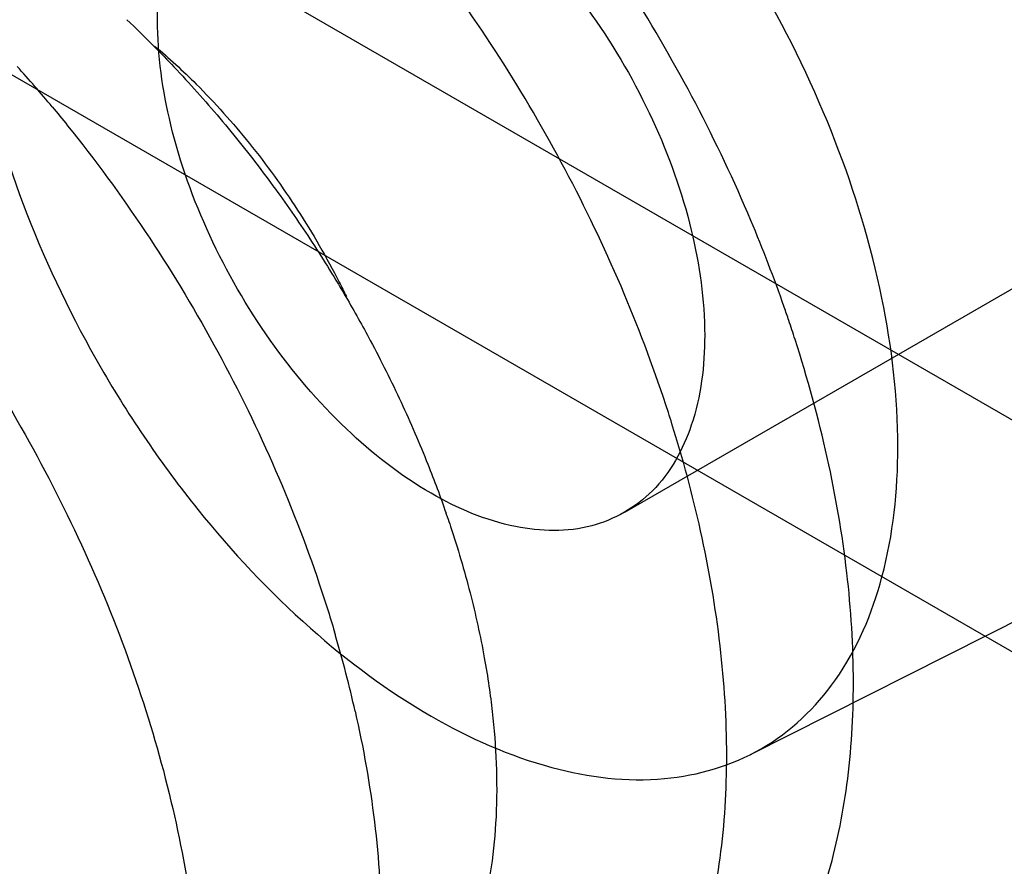
# Model space of a CAD drawing. Units: inches. Extents: x 5 to 303, y 5 to 196.
# Drawn here: x 280 to 280, y 146 to 146 of the extents above; entities that cross this region are included whole.
import ezdxf

# ---------------------------------------------------------------- set-up
doc = ezdxf.new("R2010")
doc.units = ezdxf.units.IN
doc.header["$LTSCALE"] = 17.0971428571
doc.header["$MEASUREMENT"] = 0
doc.layers.get('0').update_dxf_attribs({"linetype": 'CONTINUOUS'})
doc.layers.add('03_ALL_AXES', color=7, linetype='CONTINUOUS')

msp = doc.modelspace()

# ---------------------------------------------------------------- linework, layer by layer
at = {"color": 7, "linetype": 'Continuous'}
for p, q in [((280.1046943175, 146.1562578172), (279.639370454, 146.4249065974)), ((279.6453436662, 146.3870362947), (280.0987211053, 146.1252846299)), ((279.9007161719, 146.3786676978), (279.769476427, 146.3028968481)), ((279.7881313858, 146.2669564443), (279.9234476873, 146.3353539495))]:
    msp.add_line(p, q, dxfattribs=at)
for centre, radius, start, end in [((279.5811563113, 146.2544363813), 0.1670071389, 44.7550942191, 46.715210806), ((279.589915043, 146.2500039293), 0.1619343096, 18.8591831446, 19.0246457131)]:
    msp.add_arc(centre, radius, start, end, dxfattribs=at)
for points, start_tangent, end_tangent in [([(279.6583839732, 146.6211229016), (279.6508060886, 146.6242262351), (279.6429272479, 146.6273235562), (279.6390247294, 146.6288165484), (279.6352266844, 146.630243941), (279.631593017, 146.6315843685), (279.6281836315, 146.6328164654), (279.6250584319, 146.6339188662), (279.6236211219, 146.6344147538), (279.6222773225, 146.6348702054), (279.6210345216, 146.6352825502), (279.6199002074, 146.6356491175), (279.6188818678, 146.6359672366), (279.6179869908, 146.636234237), (279.6172230645, 146.6364474478), (279.6165975769, 146.6366041983), (279.616118016, 146.636701818), (279.6159352981, 146.6367276192), (279.6157918698, 146.6367376361), (279.6156886673, 146.636731535), (279.6156524431, 146.6367223358), (279.6156266264, 146.6367089819), (279.6156113341, 146.6366914316), (279.6156066833, 146.6366696431), (279.6156297738, 146.6366131847), (279.615696834, 146.636539273), (279.6158088, 146.6364475739), (279.6159666076, 146.6363377538), (279.6161711929, 146.6362094788), (279.6164066686, 146.6360718883), (279.616682793, 146.6359183034), (279.6169980348, 146.6357493394), (279.6173508626, 146.6355656116), (279.617739745, 146.6353677353), (279.6181631507, 146.6351563259), (279.6191074061, 146.6346953689), (279.6201713778, 146.6341876633), (279.6213428145, 146.6336381315), (279.6226094652, 146.6330516961), (279.6239590788, 146.6324332799), (279.6268581902, 146.6311201947), (279.6299421396, 146.6297382567), (279.6331129181, 146.6283268463), (279.6362725169, 146.6269253444), (279.6433123627, 146.623804036), (279.6498432063, 146.6208915594), (279.6617472728, 146.615442607), (279.6727234892, 146.6100774975), (279.6835106281, 146.6042952409), (279.6916640351, 146.5995514773), (279.7000632134, 146.5943990576), (279.7174017923, 146.583204834), (279.7351321809, 146.5713857385), (279.7528601957, 146.5596149395), (279.7665403112, 146.5507560789), (279.7800783792, 146.5420202523), (279.7935757491, 146.5330876768), (279.8071337703, 146.5236385696), (279.8228822032, 146.511836052), (279.8385481398, 146.4992623938), (279.8538341511, 146.4862560261), (279.8684428083, 146.4731553796), (279.8734416406, 146.4685124254), (279.878502464, 146.4637080164), (279.883810057, 146.4585499436), (279.8866141355, 146.4557782178), (279.8895491984, 146.4528459976), (279.8926147211, 146.4497689258), (279.8957538228, 146.4466827912), (279.8988866296, 146.4437622984), (279.9019332676, 146.4411821521), (279.9048138629, 146.4391170568), (279.9061669341, 146.4383322485), (279.9074485418, 146.4377417171), (279.908648702, 146.4373673009), (279.9097574304, 146.4372308378), (279.9107647427, 146.4373541659), (279.9116606547, 146.4377591233), (279.9123349336, 146.4383416589), (279.9129211934, 146.4391215826), (279.9134209609, 146.4400724131), (279.9138357629, 146.4411676691), (279.914416578, 146.4436855325), (279.9146758533, 146.4464633224), (279.9146214643, 146.4493650035), (279.9142526246, 146.45232032), (279.9125854598, 146.4584087548), (279.9097020929, 146.4647624175), (279.9056302575, 146.4714150984), (279.9029104448, 146.4752159528), (279.9000218909, 146.4790265339), (279.8971503494, 146.4827549269), (279.8944815736, 146.4863092167), (279.8922013172, 146.4895974886), (279.8912649316, 146.4911131444), (279.8904953335, 146.4925278276), (279.8899157419, 146.4938300489), (279.8895493761, 146.4950083188), (279.8894194552, 146.4960511482), (279.8895491984, 146.4969470474), (279.8897482426, 146.4973912992), (279.8900341791, 146.4977855049), (279.8908412921, 146.4984324838), (279.8919196645, 146.4989053948), (279.8932184232, 146.4992216485), (279.8946866952, 146.4993986556), (279.8962736074, 146.4994538267), (279.8979282868, 146.4994045726), (279.8995998603, 146.4992683039), (279.9023106151, 146.4988851158), (279.9049403236, 146.4983143389), (279.9100055005, 146.4966239052), (279.9148931883, 146.4942247758), (279.9197011843, 146.4911447235), (279.9267723262, 146.4854784879), (279.9338448497, 146.4787287794), (279.9408810039, 146.4712238234), (279.9478430378, 146.4632918449), (279.9552898161, 146.4544540137), (279.9624182585, 146.4454485362), (279.9690432873, 146.4362254511), (279.9749798251, 146.426734797), (279.9797422875, 146.4179683961), (279.9846283577, 146.4091820673), (279.9873775134, 146.404855584), (279.9904692922, 146.4006131035), (279.9940076013, 146.3964842875), (279.9980963476, 146.3924987974), (280.0001118904, 146.3907858236), (280.0021779617, 146.3891829877), (280.0042146816, 146.3877659518), (280.00614217, 146.3866103779), (280.0078805468, 146.3857919281), (280.008653856, 146.3855327691), (280.0093499322, 146.3853862645), (280.0099587905, 146.3853618719), (280.010470446, 146.3854690491), (280.0108749135, 146.3857172538), (280.0111622082, 146.3861159439), (280.0112932636, 146.3865043853), (280.0113613623, 146.3869713402), (280.0113261371, 146.3881161408), (280.0110914288, 146.3895010473), (280.0106921337, 146.3910767609), (280.010163148, 146.3927939832), (280.0095393679, 146.3946034155), (280.0081470096, 146.3983017157), (280.0050019471, 146.4061113342), (280.0019911512, 146.4131191112), (279.9990430859, 146.4196814695), (279.9960862152, 146.426154832), (279.9908510933, 146.4376357681), (279.9852044729, 146.449477365), (279.9789683265, 146.4612631457), (279.9719646265, 146.4725766331), (279.9684883959, 146.4775515274), (279.9651164818, 146.4825501592), (279.9621534415, 146.4877844761), (279.9609204231, 146.4905562501), (279.9599038321, 146.4934664257), (279.9593360528, 146.4956096636), (279.9589071801, 146.497769542), (279.9586288719, 146.4998802539), (279.9585127865, 146.5018759925), (279.9585705817, 146.5036909507), (279.9588139157, 146.5052593215), (279.9592544465, 146.5065152979), (279.9595523038, 146.5070055736), (279.9599038321, 146.507393073), (279.9604955763, 146.5077568359), (279.9611899537, 146.5079117299), (279.9619785755, 146.5078724317), (279.9628530528, 146.5076536184), (279.9638049967, 146.5072699668), (279.9648260183, 146.5067361538), (279.9670417392, 146.5052767512), (279.9694331046, 146.5033928257), (279.9719330035, 146.5012017924), (279.9744743248, 146.4988210665), (279.9769899575, 146.4963680632), (279.9832602478, 146.4900160303), (279.9889765593, 146.4839142831), (279.99423803, 146.4779954312), (279.999143798, 146.4721920846), (280.0082847784, 146.4606623461), (280.0171926053, 146.4487859459), (280.0238228771, 146.4398082383), (280.0306302756, 146.4305831103), (280.0443293926, 146.412228898), (280.0519427176, 146.4021797913), (280.0593430907, 146.3919967327), (280.0665233447, 146.3810496712), (280.0700286873, 146.3750927486), (280.0734763123, 146.3687085561), (280.0763616962, 146.3629460497), (280.0792432853, 146.3570543562), (280.0821594697, 146.3512684792), (280.0851486393, 146.3458234228), (280.088249184, 146.3409541906), (280.0914994936, 146.3368957866), (280.0931928071, 146.3352440838), (280.094937958, 146.3338832145), (280.0967397452, 146.3328425542), (280.0986029673, 146.3321514784), (280.1010326399, 146.3318134775), (280.1033374879, 146.3320887777), (280.1043705078, 146.3324559019), (280.1052852079, 146.3329757349), (280.1060525502, 146.3336480712), (280.1066434968, 146.3344727051), (280.1070318459, 146.3354317285), (280.1072351278, 146.3365272286), (280.1072675461, 146.3377481527), (280.1071433042, 146.3390834482), (280.1064816536, 146.3420529424), (280.1053638039, 146.3453472895), (280.1039033826, 146.3488780677), (280.1022140176, 146.3525568555), (280.0986029673, 146.360004773), (280.0925496075, 146.3732880146), (280.0875647858, 146.385443713), (280.0830737239, 146.3970656834), (280.0785016433, 146.4087477414), (280.0744829288, 146.4183778122), (280.0700967895, 146.4281509685), (280.0653902793, 146.4377970144), (280.0604104518, 146.447045754), (280.0570051522, 146.4528838974), (280.0536157651, 146.4587650681), (280.0503572562, 146.4650245109), (280.0473445912, 146.4719974706), (280.0466769599, 146.4737979738), (280.0460507537, 146.4756119968), (280.0454867931, 146.4773931679), (280.0450058986, 146.4790951157), (280.0446288908, 146.4806714685), (280.0444858509, 146.4813980558), (280.0443765902, 146.482075855), (280.0443037115, 146.4826990697), (280.0442698173, 146.4832619034), (280.0442775102, 146.4837585598), (280.0443293926, 146.4841832424), (280.0444444458, 146.484573537), (280.0446177561, 146.484866728), (280.044847011, 146.4850663811), (280.0451298977, 146.4851760619), (280.0454641036, 146.485199336), (280.0458473159, 146.4851397692), (280.0467515094, 146.4847863754), (280.0478239767, 146.4841444057), (280.0490462164, 146.4832423854), (280.0503997271, 146.4821088399), (280.0518660073, 146.4807722944), (280.0550628708, 146.4776043047), (280.0584887955, 146.4739666188), (280.0619957699, 146.4700874392), (280.0654357828, 146.4661949683), (280.0716561462, 146.45905383), (280.077170148, 146.4526035638), (280.0821064072, 146.446700301), (280.0865935429, 146.4412001731), (280.0907601741, 146.4359593114), (280.09473492, 146.4308338473), (280.102623232, 146.4203536374), (280.1091188439, 146.411533557), (280.1159167886, 146.4021650706), (280.1228521519, 146.392461467), (280.1297600193, 146.3826360355), (280.1369158146, 146.3722849069), (280.1439369809, 146.3620534481), (280.1579018729, 146.3420170636), (280.1655017335, 146.3314518745), (280.1730273336, 146.320723474), (280.1802769332, 146.3094716444), (280.1870487925, 146.2973361677), (280.1909099928, 146.2895368175), (280.1928765394, 146.2856923344), (280.1949360919, 146.2820053744), (280.1971404314, 146.278566484), (280.1995413392, 146.2754662096), (280.2021905964, 146.2727950977), (280.2051399841, 146.2706436945), (280.2066430142, 146.2698355808), (280.2081748848, 146.2691813719), (280.2096859334, 146.2686988387), (280.2111264969, 146.268405752), (280.2124469127, 146.2683198828), (280.2135975181, 146.268459002), (280.2145286501, 146.2688408805), (280.214896394, 146.2691284079), (280.2151906461, 146.2694832892), (280.2156212268, 146.2710394425), (280.2155786806, 146.2720410212), (280.2153855801, 146.2731721314), (280.2150579281, 146.274418171), (280.2146117271, 146.2757645376), (280.2134276894, 146.2786998431), (280.2119614881, 146.2818612297), (280.2103411446, 146.2851318793), (280.2086946803, 146.2883949739), (280.2071501165, 146.2915336952), (280.2055749269, 146.2949582672), (280.2041540657, 146.2981560792), (280.2027236307, 146.3012342003), (280.2011197193, 146.3042996994)], (-0.922120347736074, 0.3869031717253065), (-0.4912048663794859, 0.8710440742265063)), ([(280.1939611878, 146.3001667439), (280.1955650991, 146.2971012449), (280.1969955342, 146.2940231238), (280.1984163953, 146.2908253117), (280.1999915849, 146.2874007398), (280.2015361488, 146.2842620184), (280.2031826131, 146.2809989239), (280.2048029565, 146.2777282743), (280.2062691578, 146.2745668877), (280.2074531956, 146.2716315822), (280.2078993965, 146.2702852155), (280.2082270485, 146.2690391759), (280.208420149, 146.2679080657), (280.2084626953, 146.2669064871), (280.2080321145, 146.2653503337), (280.2077378625, 146.2649954524), (280.2073701186, 146.2647079251), (280.2064389865, 146.2643260466), (280.2052883812, 146.2641869274), (280.2039679654, 146.2642727966), (280.2025274018, 146.2645658832), (280.2010163533, 146.2650484165), (280.1994844826, 146.2657026254), (280.1979814525, 146.2665107391), (280.1950320648, 146.2686621422), (280.1923828077, 146.2713332542), (280.1899818999, 146.2744335286), (280.1877775604, 146.277872419), (280.1857180079, 146.2815593789), (280.1837514613, 146.2854038621), (280.179890261, 146.2932032123), (280.1731184017, 146.305338689), (280.1658688021, 146.3165905186), (280.158343202, 146.327318919), (280.1507433413, 146.3378841081), (280.1367784493, 146.3579204927), (280.1297572831, 146.3681519515), (280.1226014878, 146.3785030801), (280.1156936204, 146.3883285116), (280.1087582571, 146.3980321151), (280.1019603124, 146.4074006016), (280.0954647005, 146.416220682), (280.0875763884, 146.4267008919), (280.0836016425, 146.431826356), (280.0794350113, 146.4370672177), (280.0749478757, 146.4425673456), (280.0700116165, 146.4484706083), (280.0644976147, 146.4549208745), (280.0582772512, 146.4620620129), (280.0548372384, 146.4659544838), (280.0513302639, 146.4698336634), (280.0479043393, 146.4734713492), (280.0447074758, 146.4766393389), (280.0432411956, 146.4779758844), (280.0418876849, 146.47910943), (280.0406654452, 146.4800114503), (280.0395929779, 146.48065342), (280.0386887844, 146.4810068138), (280.038305572, 146.4810663806), (280.0379713662, 146.4810431064), (280.0376884794, 146.4809334257), (280.0374592246, 146.4807337726), (280.0372859142, 146.4804405816), (280.0371708611, 146.4800502869), (280.0371189786, 146.4796256044), (280.0371112858, 146.479128948), (280.03714518, 146.4785661142), (280.0372180587, 146.4779428995), (280.0373273193, 146.4772651003), (280.0374703593, 146.4765385131), (280.0378473671, 146.4749621603), (280.0383282615, 146.4732602125), (280.0388922221, 146.4714790414), (280.0395184283, 146.4696650184), (280.0401860597, 146.4678645151), (280.0431987247, 146.4608915554), (280.0464572335, 146.4546321127), (280.0498466206, 146.448750942), (280.0532519203, 146.4429127985), (280.0582317478, 146.4336640589), (280.062938258, 146.4240180131), (280.0673243973, 146.4142448568), (280.0713431118, 146.4046147859), (280.0759151923, 146.392932728), (280.0804062543, 146.3813107575), (280.0853910759, 146.3691550591), (280.0914444357, 146.3558718175), (280.0950554861, 146.3484239), (280.0967448511, 146.3447451123), (280.0982052723, 146.341214334), (280.0993231221, 146.337919987), (280.0999847726, 146.3349504928), (280.1001090146, 146.3336151973), (280.1000765963, 146.3323942731), (280.0998733144, 146.331298773), (280.0994849653, 146.3303397497), (280.0988940187, 146.3295151157), (280.0981266764, 146.3288427795), (280.0972119763, 146.3283229465), (280.0961789563, 146.3279558223), (280.0938741084, 146.3276805221), (280.0914444357, 146.3280185229), (280.0895812136, 146.3287095988), (280.0877794265, 146.3297502591), (280.0860342755, 146.3311111284), (280.084340962, 146.3327628311), (280.0810906524, 146.3368212351), (280.0779901078, 146.3416904673), (280.0750009382, 146.3471355238), (280.0720847538, 146.3529214008), (280.0692031646, 146.3588130943), (280.0663177808, 146.3645756006), (280.0628701558, 146.3709597931), (280.0593648132, 146.3769167158), (280.0521845592, 146.3878637773), (280.044784186, 146.3980468359), (280.0371708611, 146.4080959425), (280.0234717441, 146.4264501548), (280.0166643455, 146.4356752828), (280.0100340738, 146.4446529905), (280.0011262469, 146.4565293907), (279.9919852665, 146.4680591292), (279.9870794984, 146.4738624758), (279.9818180277, 146.4797813276), (279.9761017163, 146.4858830749), (279.9698314259, 146.4922351078), (279.9673157932, 146.4946881111), (279.964774472, 146.497068837), (279.9622745731, 146.4992598702), (279.9598832077, 146.5011437957), (279.9576674868, 146.5026031984), (279.9566464651, 146.5031370114), (279.9556945213, 146.503520663), (279.954820044, 146.5037394763), (279.9540314222, 146.5037787744), (279.9533370448, 146.5036238805), (279.9527453006, 146.5032601176), (279.9523937723, 146.5028726182), (279.952095915, 146.5023823425), (279.9516553842, 146.501126366), (279.9514120502, 146.4995579952), (279.9513542549, 146.497743037), (279.9514703404, 146.4957472985), (279.9517486485, 146.4936365865), (279.9521775213, 146.4914767081), (279.9527453006, 146.4893334703), (279.9537618916, 146.4864232947), (279.9549949099, 146.4836515207), (279.9579579502, 146.4784172038), (279.9613298643, 146.473418572), (279.964806095, 146.4684436777), (279.971809795, 146.4571301903), (279.9780459414, 146.4453444096), (279.9836925618, 146.4335028126), (279.9889276837, 146.4220218766), (279.9918845544, 146.4155485141), (279.9948326197, 146.4089861557), (279.9978434156, 146.4019783787), (280.000988478, 146.3941687603), (280.0023808363, 146.3904704601), (280.0030046164, 146.3886610278), (280.0035336022, 146.3869438055), (280.0039328973, 146.3853680918), (280.0041676056, 146.3839831854), (280.0042028307, 146.3828383847), (280.0041347321, 146.3823714299), (280.0040036766, 146.3819829885), (280.003716382, 146.3815842984), (280.0033119144, 146.3813360936), (280.002800259, 146.3812289164), (280.0021914006, 146.381253309), (280.0014953244, 146.3813998137), (280.0007220153, 146.3816589727), (279.9989836384, 146.3824774225), (279.99705615, 146.3836329964), (279.9950194302, 146.3850500323), (279.9929533588, 146.3866528682), (279.9909378161, 146.388365842), (279.9868490697, 146.392351332), (279.9833107607, 146.3964801481), (279.9802189819, 146.4007226286), (279.9774698262, 146.4050491119), (279.9725837559, 146.4138354407), (279.9678212936, 146.4226018415), (279.9618847558, 146.4320924957), (279.955259727, 146.4413155808), (279.9481312846, 146.4503210583), (279.9406845062, 146.4591588895), (279.9337224724, 146.4670908679), (279.9266863182, 146.474595824), (279.9196137946, 146.4813455324), (279.9125426527, 146.4870117681), (279.9077346567, 146.4900918203), (279.9028469689, 146.4924909498), (279.897781792, 146.4941813835), (279.8951520836, 146.4947521604), (279.8924413288, 146.4951353485), (279.8907697553, 146.4952716172), (279.8891150759, 146.4953208713), (279.8875281637, 146.4952657001), (279.8860598917, 146.495088693), (279.884761133, 146.4947724393), (279.8836827606, 146.4942995284), (279.8828756475, 146.4936525495), (279.8825897111, 146.4932583437), (279.8823906669, 146.492814092), (279.8822609236, 146.4919181927), (279.8823908445, 146.4908753634), (279.8827572104, 146.4896970934), (279.8833368019, 146.4883948722), (279.8841064001, 146.4869801889), (279.8850427856, 146.4854645332), (279.8873230421, 146.4821762613), (279.8899918178, 146.4786219714), (279.8928633594, 146.4748935785), (279.8957519133, 146.4710829974), (279.898471726, 146.467282143), (279.9025435614, 146.460629462), (279.9054269283, 146.4542757994), (279.907094093, 146.4481873645), (279.9074629328, 146.445232048), (279.9075173218, 146.442330367), (279.9072580465, 146.4395525771), (279.9066772314, 146.4370347137), (279.9062624293, 146.4359394577), (279.9057626618, 146.4349886272), (279.9051764021, 146.4342087035), (279.9045021232, 146.4336261678), (279.9036062112, 146.4332212104), (279.9025988988, 146.4330978823), (279.9014901705, 146.4332343454), (279.9002900103, 146.4336087617), (279.8990084025, 146.434199293), (279.8976553314, 146.4349841013), (279.894774736, 146.4370491966), (279.891728098, 146.439629343), (279.8885952912, 146.4425498358), (279.8854561896, 146.4456359704), (279.8823906668, 146.4487130422), (279.879455604, 146.4516452624), (279.8766515255, 146.4544169881), (279.8713439325, 146.459575061), (279.8662831091, 146.46437947), (279.8612842767, 146.4690224241), (279.8466756196, 146.4821230707), (279.8313896082, 146.4951294384), (279.8157236716, 146.5077030965), (279.7999752387, 146.5195056142), (279.7864172176, 146.5289547213), (279.7729198477, 146.5378872969), (279.7593817797, 146.5466231235), (279.7457016641, 146.555481984), (279.7279736494, 146.567252783), (279.7102432607, 146.5790718785), (279.6929046819, 146.5902661021), (279.6845055035, 146.5954185219), (279.6763520966, 146.6001622855), (279.6655649576, 146.605944542), (279.6545887413, 146.6113096516), (279.6426846747, 146.616758604), (279.6361538312, 146.6196710805), (279.6291139853, 146.622792389), (279.6259543866, 146.6241938909), (279.6227836081, 146.6256053012), (279.6196996586, 146.6269872393), (279.6168005473, 146.6283003244), (279.6154509337, 146.6289187407), (279.614184283, 146.629505176), (279.6130128462, 146.6300547078), (279.6119488746, 146.6305624135), (279.6110046192, 146.6310233705), (279.6105812135, 146.6312347799), (279.6101923311, 146.6314326561), (279.6098395033, 146.6316163839), (279.6095242615, 146.631785348), (279.609248137, 146.6319389329), (279.6090126614, 146.6320765233), (279.6088080761, 146.6322047984), (279.6086502684, 146.6323146185), (279.6085383025, 146.6324063175), (279.6084712423, 146.6324802293), (279.6084481517, 146.6325366877), (279.6084528026, 146.6325584762), (279.6084680949, 146.6325760265), (279.6084939116, 146.6325893803), (279.6085301358, 146.6325985795), (279.6086333383, 146.6326046807), (279.6087767665, 146.6325946637), (279.6089594845, 146.6325688626), (279.6094390454, 146.6324712429), (279.610064533, 146.6323144923), (279.6108284593, 146.6321012815), (279.6117233362, 146.6318342812), (279.6127416759, 146.631516162), (279.6138759901, 146.6311495947), (279.6151187909, 146.6307372499), (279.6164625904, 146.6302817984), (279.6178999004, 146.6297859107), (279.6210250999, 146.6286835099), (279.6244344855, 146.627451413), (279.6280681529, 146.6261109855), (279.6318661979, 146.6246835929), (279.6357687164, 146.6231906008), (279.6436475571, 146.6200932796), (279.6512254417, 146.6169899462)], (0.4912048663794859, -0.8710440742265063), (0.9221203477260955, -0.3869031717490886)), ([(280.2011197193, 146.3042996994), (280.179008263, 146.3414370986), (280.1687846663, 146.3587433922), (280.1589069391, 146.3762534197), (280.1496641844, 146.3936010491), (280.1408157475, 146.4110697705), (280.1343873027, 146.4241064195), (280.127749887, 146.437182041), (280.1231594746, 146.4457848369), (280.1185912388, 146.454384679), (280.1143307957, 146.4629422242), (280.1106637616, 146.4714181297), (280.1088856898, 146.476294351), (280.1072333065, 146.4812348013), (280.1055372849, 146.4863443132), (280.1036282982, 146.4917277197), (280.1023512406, 146.4951268743), (280.1012273127, 146.498440594), (280.1008145109, 146.4999952409), (280.1005500779, 146.5014443194), (280.100470709, 146.5027597596), (280.1006130996, 146.5039134915), (280.1008488636, 146.504589074), (280.1011885279, 146.505184128), (280.1021241963, 146.5061563548), (280.1033093826, 146.5068775803), (280.1046333644, 146.5073952127), (280.1065559165, 146.5078461886), (280.1085354115, 146.5079948858), (280.1105740153, 146.5078437761), (280.112673894, 146.5073953316), (280.1160794589, 146.5061224892), (280.1195920624, 146.5042574511), (280.1231633134, 146.5019304359), (280.1267448208, 146.4992716621), (280.1304305062, 146.4962786914), (280.1340325111, 146.4931191236), (280.1375084024, 146.4898443537), (280.1408157475, 146.4865057767), (280.1428302658, 146.4843954093), (280.1449097001, 146.4823728516), (280.1472035571, 146.4805308897), (280.1484776148, 146.4797066279), (280.1498613433, 146.4789623098), (280.15072104, 146.478572081), (280.1515878816, 146.478232931), (280.1524252199, 146.4779647066), (280.1531964067, 146.4777872547), (280.1538647937, 146.4777204219), (280.1541489847, 146.4777346899), (280.1543937327, 146.4777840552), (280.1547465757, 146.4779980014), (280.1548455085, 146.4781675439), (280.1548866743, 146.4783821072), (280.1548762383, 146.4785838978), (280.1548297441, 146.4788129013), (280.1546391438, 146.4793434628), (280.1543359984, 146.479955624), (280.153941433, 146.4806312171), (280.153476573, 146.4813520745), (280.1529625433, 146.4821000284), (280.1518714757, 146.4836045553), (280.149373964, 146.4868879905), (280.1471047481, 146.4897023343), (280.144957497, 146.4922240708), (280.1428258799, 146.494629684), (280.1381276672, 146.4997751623), (280.1331398019, 146.5050571049), (280.122724556, 146.5155193578), (280.111665418, 146.5257589497), (280.1006130996, 146.5352484479), (280.0937035541, 146.5408863522), (280.0867233748, 146.5462974625), (280.0796525945, 146.5514064542), (280.0724712462, 146.5561380028), (280.0693530003, 146.5580008218), (280.0662663138, 146.5595492121), (280.0632668948, 146.5605525071), (280.0618173196, 146.5607776606), (280.0604104518, 146.5607800403), (280.0582347363, 146.5602515439), (280.0563799657, 146.5590821525), (280.0556312782, 146.5582693475), (280.0550328389, 146.5573109903), (280.0546079853, 146.5562119714), (280.0543800546, 146.5549771814), (280.0543590297, 146.5536868524), (280.0545080586, 146.5522958148), (280.0552035558, 146.5492799497), (280.056241102, 146.5460662574), (280.0573952532, 146.5427914096), (280.0596990073, 146.5357316557), (280.061772011, 146.528916862), (280.0639180347, 146.5222211211), (280.066440849, 146.5155185257), (280.0684812948, 146.5109379877), (280.0707345322, 146.5063665502), (280.0731023268, 146.5018739872), (280.0754864447, 146.4975300733), (280.0787268752, 146.4916913783), (280.0818123329, 146.485807969), (280.0847500452, 146.4794026098), (280.0861657552, 146.4758550628), (280.0875472391, 146.4719980649), (280.0879662691, 146.4707255311), (280.0881541889, 146.4701144751), (280.0883168608, 146.4695410542), (280.0884461467, 146.4690208895), (280.0884957266, 146.4687856597), (280.0885339082, 146.4685696017), (280.0885596742, 146.4683746683), (280.0885720072, 146.4682028119), (280.08856989, 146.4680559853), (280.0885523053, 146.467936141), (280.0884688095, 146.467781232), (280.0884038134, 146.4677446029), (280.0883241073, 146.4677338164), (280.0882302828, 146.4677478416), (280.0881229314, 146.4677856478), (280.0878700144, 146.4679284798), (280.0875700892, 146.468154066), (280.0872278882, 146.46845416), (280.0868481443, 146.4688205155), (280.0864355901, 146.4692448859), (280.0855309815, 146.4702346862), (280.084551924, 146.4713575897), (280.0835362791, 146.4725476252), (280.0825219081, 146.4737388215), (280.0812043144, 146.4752614662), (280.0799528926, 146.4766747711), (280.0776275634, 146.4792091187), (280.0755039179, 146.4814133782), (280.0735399533, 146.4833590634), (280.0699230557, 146.4867607664), (280.066440849, 146.489986339), (280.0630209241, 146.4932998097), (280.0594477829, 146.4969067027), (280.0519488137, 146.5047586783), (280.0441578656, 146.513058112), (280.0362888631, 146.5213208496), (280.0241531934, 146.5333959028), (280.0181529786, 146.539060048), (280.0121672744, 146.5445315719), (280.0077925387, 146.5484199228), (280.0033567897, 146.5522296674), (279.9988034851, 146.5559620977), (279.9940760828, 146.5596185056), (279.9897962423, 146.5626726609), (279.9876556993, 146.5640248506), (279.9855496834, 146.565178604), (279.9835044013, 146.566072538), (279.9815460595, 146.5666452694), (279.9797008647, 146.5668354149), (279.9779950237, 146.5665815915), (279.9766172347, 146.5659413162), (279.9754415142, 146.5649312107), (279.9745374822, 146.5635857269), (279.9739747589, 146.5619393163), (279.9738035873, 146.559914628), (279.9740260706, 146.557649746), (279.9745775201, 146.555201699), (279.9753932471, 146.5526275156), (279.9764085629, 146.5499842242), (279.9775587788, 146.5473288536), (279.9800051561, 146.5422099885), (279.98342299, 146.5355090317), (279.9868728789, 146.529264609), (279.9887830778, 146.5260176265), (279.9909091711, 146.5225296118), (279.9933204524, 146.5186821763), (279.9960862152, 146.5143569316), (279.9992227812, 146.5095100138), (280.0025345845, 146.5043956579), (280.0057730873, 146.4993426239), (280.007287183, 146.49694184), (280.008689752, 146.4946796715), (280.009949727, 146.4925972133), (280.0110360408, 146.4907355605), (280.0115043662, 146.4899003783), (280.0119176262, 146.489135808), (280.0122719372, 146.4884469866), (280.0125634159, 146.4878390509), (280.012788179, 146.4873171377), (280.0129423429, 146.486886384), (280.0130220242, 146.4865519266), (280.0130327204, 146.4864224142), (280.0130233397, 146.4863189023), (280.0129933967, 146.4862420329), (280.0129424059, 146.4861924482), (280.0127753393, 146.4861777009), (280.0126582927, 146.4862138227), (280.0125182566, 146.4862797975), (280.0121672744, 146.4865038748), (280.0120519118, 146.4865889413), (280.0119291758, 146.4866836008), (280.0116626467, 146.4869003453), (280.0113698134, 146.4871514029), (280.0110528025, 146.4874340676), (280.0107137406, 146.4877456341), (280.0103547542, 146.4880833964), (280.0095855138, 146.4888266865), (280.0087620937, 146.4896422927), (280.0079015061, 146.4905085697), (280.0070207632, 146.4914038723), (280.0061368772, 146.4923065553), (280.0023890419, 146.4961361162), (279.9988664257, 146.4997342316), (279.9923214809, 146.5064172931), (279.986151304, 146.5127180743), (279.9800051561, 146.5189989096), (279.9701779218, 146.5290286416), (279.9599588573, 146.5393092789), (279.9497122801, 146.5492992914), (279.9446925236, 146.5540160853), (279.9398025082, 146.5584571493), (279.9338199788, 146.5636510129), (279.9277284694, 146.5687545134), (279.9245209313, 146.5714143199), (279.9211410491, 146.5742218665), (279.9175404565, 146.5772339302), (279.9136707871, 146.5805072879), (279.9083358798, 146.5850651166), (279.902758647, 146.5897680135), (279.8972121622, 146.594244628), (279.8945357858, 146.5962820324), (279.8919694991, 146.5981236098), (279.8895474362, 146.5997229414), (279.8873037313, 146.6010336084), (279.8852725187, 146.6020091919), (279.8834879325, 146.6026032732), (279.8826987913, 146.6027427446), (279.881984107, 146.6027694334), (279.8807951763, 146.6024612537), (279.8803294635, 146.6021147806), (279.8799552747, 146.6016323154), (279.8796768768, 146.6010080559), (279.8794985364, 146.6002361997), (279.879433197, 146.5995800045), (279.879419313, 146.5988493289), (279.8794531095, 146.598050904), (279.8795308114, 146.5971914607), (279.8798028312, 146.5953164424), (279.8802051718, 146.5932781218), (279.8807076329, 146.5911303462), (279.8812800141, 146.5889269634), (279.881892115, 146.5867218208), (279.882513735, 146.584568766), (279.8834653618, 146.5813753045), (279.8844240003, 146.5783629577), (279.8854476216, 146.5754518103), (279.8865941969, 146.5725619466), (279.8894880946, 146.5665264086), (279.8913513594, 146.5632209032), (279.8935694632, 146.5596170197), (279.8954162932, 146.5567852552), (279.8973528836, 146.5538821517), (279.8992499975, 146.5510370565), (279.9001433642, 146.549676683), (279.9009783979, 146.5483793168), (279.901738944, 146.5471611263), (279.9024088479, 146.5460382799), (279.9029719549, 146.5450269461), (279.9034121104, 146.5441432932), (279.9037131598, 146.5434034896), (279.9038589485, 146.5428237038), (279.9038685717, 146.5425988702), (279.9038333218, 146.5424201042), (279.9037511794, 146.5422894269), (279.9036201251, 146.5422088592), (279.9035237211, 146.5421860897), (279.9034115925, 146.5421794699), (279.9031424548, 146.5422125507), (279.9028172987, 146.5423038443), (279.9024407112, 146.5424490934), (279.9015515888, 146.5428844288), (279.9005117819, 146.5434844987), (279.8993579848, 146.5442152447), (279.8981268919, 146.5450426084), (279.8968551973, 146.5459325317), (279.8955795956, 146.5468509561), (279.8912177275, 146.5501388462), (279.8872207495, 146.5533555173), (279.8800740476, 146.5595796472), (279.8736446562, 146.5655322357), (279.8674377421, 146.5712221728), (279.8606302269, 146.577022982), (279.853408106, 146.5828265306), (279.8456628067, 146.5889206971), (279.8415600362, 146.592166724), (279.8372857562, 146.5955933598), (279.8327790093, 146.5992488543), (279.8282033489, 146.6028915881), (279.8236806768, 146.6062854963), (279.8193328947, 146.6091945138), (279.8172626818, 146.6103934183), (279.8152819046, 146.6113825757), (279.8134058009, 146.612132478), (279.8116496083, 146.6126136169), (279.8100285646, 146.6127964845), (279.8085579075, 146.6126515725), (279.8072528747, 146.6121493728), (279.8061287041, 146.6112603774), (279.8056807946, 146.6107209533), (279.8052739384, 146.6101009798), (279.8045850287, 146.6086423095), (279.8040652611, 146.6069302162), (279.8037179218, 146.6050105497), (279.803553673, 146.6007318961), (279.8041185717, 146.5961731464), (279.8051757712, 146.5923134819), (279.80669956, 146.5885108578), (279.8086107245, 146.5847596727), (279.8108300507, 146.5810543247), (279.8158763331, 146.5737587342), (279.821204697, 146.5665792735), (279.8259275628, 146.5600243224), (279.8304504338, 146.5535624915), (279.8348732344, 146.5472260718), (279.8392958886, 146.5410473543), (279.8437099033, 146.5350611664), (279.8480053578, 146.5288743509), (279.8519663424, 146.5221009113), (279.8537539368, 146.5183735837), (279.8553769477, 146.5143548514), (279.8564475815, 146.5111723976), (279.8568915736, 146.5096165594), (279.8572476422, 146.5081416016), (279.8574955074, 146.5067904903), (279.8576148888, 146.5056061915), (279.8576200606, 146.5050900237), (279.8575855064, 146.5046316713), (279.8575086913, 146.504236505), (279.8573870801, 146.5039098956), (279.8571012825, 146.5035416188), (279.856706122, 146.5033444092), (279.8562098673, 146.5033056021), (279.8556207871, 146.503412533), (279.8549471499, 146.5036525369), (279.8541972245, 146.5040129493), (279.8525015834, 146.5050443407), (279.8506000132, 146.5064053893), (279.848558663, 146.5079947777), (279.846443682, 146.5097111881), (279.8443212195, 146.511453303), (279.8371979331, 146.5171150184), (279.8306960718, 146.5219746237), (279.8246969453, 146.526183898), (279.8190818634, 146.5298946205), (279.8137321357, 146.5332585704), (279.8085290719, 146.5364275268), (279.8033539816, 146.5395532689), (279.7980881745, 146.542787576), (279.7899830237, 146.5479628268), (279.7815204101, 146.5534996203), (279.7639159238, 146.5648375956), (279.747885766, 146.5743909566), (279.7320564037, 146.5832209869), (279.7168295419, 146.5914181802), (279.7026068858, 146.5990730305), (279.6929836212, 146.6043534383), (279.6830812451, 146.6096322211), (279.6718859612, 146.6151438765), (279.6583839732, 146.6211229016)], (-0.4912048686229334, 0.8710440729613668), (-0.9221203484018857, 0.3869031701384532)), ([(279.6512254417, 146.6169899462), (279.6647274297, 146.6110109211), (279.6759227136, 146.6054992657), (279.6858250897, 146.6002204828), (279.6954483543, 146.5949400751), (279.7096710103, 146.5872852248), (279.7248978721, 146.5790880314), (279.7407272345, 146.5702580012), (279.7567573923, 146.5607046402), (279.7743618785, 146.5493666649), (279.7828244922, 146.5438298714), (279.790929643, 146.5386546205), (279.79619545, 146.5354203135), (279.8013705403, 146.5322945714), (279.8065736042, 146.5291256149), (279.8119233319, 146.525761665), (279.8175384138, 146.5220509425), (279.8235375402, 146.5178416682), (279.8300394015, 146.512982063), (279.837162688, 146.5073203476), (279.8392851505, 146.5055782327), (279.8414001315, 146.5038618223), (279.8434414817, 146.5022724339), (279.8453430519, 146.5009113852), (279.8470386929, 146.4998799939), (279.8477886183, 146.4995195815), (279.8484622555, 146.4992795775), (279.8490513358, 146.4991726467), (279.8495475905, 146.4992114537), (279.849942751, 146.4994086633), (279.8502285486, 146.4997769402), (279.8503501597, 146.5001035495), (279.8504269749, 146.5004987158), (279.8504615291, 146.5009570682), (279.8504563573, 146.5014732361), (279.8503369758, 146.5026575349), (279.8500891107, 146.5040086462), (279.849733042, 146.5054836039), (279.8492890499, 146.5070394422), (279.8482184162, 146.5102218959), (279.8465954053, 146.5142406282), (279.8448078109, 146.5179679559), (279.8408468262, 146.5247413954), (279.8365513718, 146.530928211), (279.832137357, 146.5369143988), (279.8277147028, 146.5430931163), (279.8232919023, 146.5494295361), (279.8187690312, 146.555891367), (279.8140461655, 146.5624463181), (279.8087178016, 146.5696257788), (279.8036715191, 146.5769213693), (279.8014521929, 146.5806267172), (279.7995410285, 146.5843779024), (279.7980172396, 146.5881805265), (279.7969600402, 146.592040191), (279.7963951415, 146.5965989407), (279.7965593903, 146.6008775943), (279.7969067296, 146.6027972608), (279.7974264971, 146.604509354), (279.7981154069, 146.6059680243), (279.7985222631, 146.6065879978), (279.7989701725, 146.607127422), (279.8000943432, 146.6080164174), (279.801399376, 146.6085186171), (279.802870033, 146.6086635291), (279.8044910767, 146.6084806615), (279.8062472693, 146.6079995225), (279.8081233731, 146.6072496203), (279.8101041503, 146.6062604629), (279.8121743632, 146.6050615584), (279.8165221452, 146.6021525409), (279.8210448174, 146.5987586327), (279.8256204778, 146.5951158989), (279.8301272246, 146.5914604044), (279.8344015046, 146.5880337686), (279.8385042752, 146.5847877417), (279.8462495745, 146.5786935752), (279.8534716954, 146.5728900266), (279.8602792105, 146.5670892174), (279.8664861247, 146.5613992803), (279.872915516, 146.5554466917), (279.880062218, 146.5492225618), (279.8840591959, 146.5460058908), (279.888421064, 146.5427180006), (279.8896966658, 146.5417995763), (279.8909683603, 146.540909653), (279.8921994533, 146.5400822892), (279.8933532504, 146.5393515432), (279.8943930573, 146.5387514733), (279.8952821797, 146.5383161379), (279.8956587672, 146.5381708889), (279.8959839232, 146.5380795953), (279.8962530609, 146.5380465145), (279.8963651896, 146.5380531343), (279.8964615936, 146.5380759037), (279.8965926478, 146.5381564714), (279.8966747902, 146.5382871488), (279.8967100402, 146.5384659148), (279.8967004169, 146.5386907484), (279.8965546282, 146.5392705342), (279.8962535788, 146.5400103377), (279.8958134233, 146.5408939906), (279.8952503163, 146.5419053245), (279.8945804125, 146.5430281708), (279.8938198664, 146.5442463613), (279.8929848327, 146.5455437275), (279.892091466, 146.546904101), (279.8901943521, 146.5497491963), (279.8882577616, 146.5526522998), (279.8864109316, 146.5554840643), (279.8841928279, 146.5590879478), (279.8823295631, 146.5623934531), (279.8794356654, 146.5684289911), (279.87828909, 146.5713188548), (279.8772654687, 146.5742300023), (279.8763068303, 146.577242349), (279.8753552035, 146.5804358106), (279.8747335834, 146.5825888654), (279.8741214826, 146.5847940079), (279.8735491014, 146.5869973908), (279.8730466403, 146.5891451663), (279.8726442996, 146.591183487), (279.8723722799, 146.5930585052), (279.872294578, 146.5939179486), (279.8722607815, 146.5947163735), (279.8722746654, 146.595447049), (279.8723400049, 146.5961032442), (279.8725183452, 146.5968751005), (279.8727967432, 146.59749936), (279.873170932, 146.5979818252), (279.8736366448, 146.5983282983), (279.8748255755, 146.5986364779), (279.8755402598, 146.5986097891), (279.876329401, 146.5984703177), (279.8781139872, 146.5978762364), (279.8801451998, 146.5969006529), (279.8823889046, 146.595589986), (279.8848109676, 146.5939906544), (279.8873772543, 146.592149077), (279.8900536307, 146.5901116726), (279.8956001155, 146.585635058), (279.9011773483, 146.5809321611), (279.9065122556, 146.5763743324), (279.9103819249, 146.5731009747), (279.9139825176, 146.570088911), (279.9173623997, 146.5672813644), (279.9205699379, 146.5646215579), (279.9266614473, 146.5595180574), (279.9326439767, 146.5543241939), (279.9375339921, 146.5498831299), (279.9425537486, 146.545166336), (279.9528003257, 146.5351763234), (279.9630193903, 146.5248956862), (279.9728466245, 146.5148659542), (279.9789927725, 146.5085851189), (279.9851629494, 146.5022843377), (279.9917078941, 146.4956012761), (279.9952305104, 146.4920031608), (279.9989783457, 146.4881735999), (279.9998622317, 146.4872709169), (280.0007429746, 146.4863756142), (280.0016035622, 146.4855093372), (280.0024269823, 146.4846937311), (280.0031962226, 146.483950441), (280.0035552091, 146.4836126786), (280.003894271, 146.4833011122), (280.0042112818, 146.4830184474), (280.0045041151, 146.4827673899), (280.0047706443, 146.4825506453), (280.0048933803, 146.4824559859), (280.0050087428, 146.4823709193), (280.0053597251, 146.4821468421), (280.0054997611, 146.4820808673), (280.0056168078, 146.4820447455), (280.0057838743, 146.4820594927), (280.0058348651, 146.4821090775), (280.0058648082, 146.4821859469), (280.0058741889, 146.4822894588), (280.0058634927, 146.4824189711), (280.0057838113, 146.4827534285), (280.0056296474, 146.4831841823), (280.0054048844, 146.4837060954), (280.0051134057, 146.4843140312), (280.0047590946, 146.4850028526), (280.0043458347, 146.4857674229), (280.0038775093, 146.4866026051), (280.0027911955, 146.4884642579), (280.0015312205, 146.490546716), (280.0001286515, 146.4928088845), (279.9986145558, 146.4952096684), (279.9953760529, 146.5002627025), (279.9920642496, 146.5053770583), (279.9889276837, 146.5102239762), (279.9861619209, 146.5145492209), (279.9837506396, 146.5183966563), (279.9816245463, 146.521884671), (279.9797143473, 146.5251316536), (279.9762644584, 146.5313760763), (279.9728466245, 146.538077033), (279.9704002473, 146.5431958981), (279.9692500314, 146.5458512688), (279.9682347156, 146.5484945602), (279.9674189886, 146.5510687436), (279.966867539, 146.5535167906), (279.9666450557, 146.5557816725), (279.9668162274, 146.5578063609), (279.9673789507, 146.5594527715), (279.9682829827, 146.5607982553), (279.9694587032, 146.5618083607), (279.9708364921, 146.5624486361), (279.9725423332, 146.5627024595), (279.9743875279, 146.5625123139), (279.9763458697, 146.5619395825), (279.9783911519, 146.5610456485), (279.9804971678, 146.5598918951), (279.9826377108, 146.5585397055), (279.9869175513, 146.5554855502), (279.9916449536, 146.5518291422), (279.9961982581, 146.548096712), (280.0006340072, 146.5442869674), (280.0050087428, 146.5403986164), (280.0109944471, 146.5349270926), (280.0169946619, 146.5292629473), (280.0291303315, 146.5171878942), (280.0369993341, 146.5089251566), (280.0447902822, 146.5006257229), (280.0522892514, 146.4927737472), (280.0558623926, 146.4891668542), (280.0592823174, 146.4858533835), (280.0627645242, 146.482627811), (280.0663814217, 146.4792261079), (280.0683453864, 146.4772804227), (280.0704690319, 146.4750761633), (280.0727943611, 146.4725418157), (280.0740457829, 146.4711285108), (280.0753633766, 146.4696058661), (280.0763777475, 146.4684146698), (280.0773933925, 146.4672246343), (280.07837245, 146.4661017308), (280.0792770585, 146.4651119305), (280.0796896128, 146.46468756), (280.0800693567, 146.4643212046), (280.0804115576, 146.4640211106), (280.0807114829, 146.4637955244), (280.0809643999, 146.4636526923), (280.0810717512, 146.4636148862), (280.0811655758, 146.4636008609), (280.0812452819, 146.4636116475), (280.081310278, 146.4636482765), (280.0813937738, 146.4638031855), (280.0814113584, 146.4639230298), (280.0814134756, 146.4640698565), (280.0814011426, 146.4642417128), (280.0813753767, 146.4644366463), (280.0813371951, 146.4646527042), (280.0812876151, 146.464887934), (280.0811583293, 146.4654080988), (280.0809956573, 146.4659815197), (280.0808077376, 146.4665925757), (280.0803887076, 146.4678651095), (280.0790072237, 146.4717221073), (280.0775915136, 146.4752696543), (280.0746538014, 146.4816750136), (280.0715683436, 146.4875584228), (280.0683279132, 146.4933971179), (280.0659437953, 146.4977410318), (280.0635760006, 146.5022335947), (280.0613227633, 146.5068050323), (280.0592823174, 146.5113855703), (280.0567595032, 146.5180881657), (280.0546134795, 146.5247839066), (280.0525404758, 146.5315987003), (280.0502367217, 146.5386584542), (280.0490825705, 146.541933302), (280.0480450242, 146.5451469942), (280.0473495271, 146.5481628594), (280.0472004982, 146.549553897), (280.0472215231, 146.550844226), (280.0474494537, 146.552079016), (280.0478743074, 146.5531780349), (280.0484727466, 146.5541363921), (280.0492214342, 146.5549491971), (280.0510762048, 146.5561185885), (280.0532519203, 146.5566470848), (280.054658788, 146.5566447052), (280.0561083633, 146.5564195517), (280.0591077823, 146.5554162567), (280.0621944688, 146.5538678663), (280.0653127146, 146.5520050474), (280.072494063, 146.5472734987), (280.0795648432, 146.542164507), (280.0865450225, 146.5367533968), (280.0934545681, 146.5311154925), (280.1045068864, 146.5216259943), (280.1155660244, 146.5113864024), (280.1259812703, 146.5009241495), (280.1309691356, 146.4956422068), (280.1356673484, 146.4904967286), (280.1377989655, 146.4880911154), (280.1399462165, 146.4855693789), (280.1422154325, 146.4827550351), (280.1447129441, 146.4794715999), (280.1458040117, 146.477967073), (280.1463180414, 146.477219119), (280.1467829015, 146.4764982616), (280.1471774668, 146.4758226685), (280.1474806122, 146.4752105074), (280.1476712126, 146.4746799459), (280.1477177068, 146.4744509424), (280.1477281427, 146.4742491517), (280.147686977, 146.4740345884), (280.1475880441, 146.4738650459), (280.1472352012, 146.4736510998), (280.1469904532, 146.4736017345), (280.1467062621, 146.4735874665), (280.1460378751, 146.4736542992), (280.1452666884, 146.4738317512), (280.1444293501, 146.4740999756), (280.1435625085, 146.4744391256), (280.1427028117, 146.4748293544), (280.1413190833, 146.4755736724), (280.1400450255, 146.4763979343), (280.1377511686, 146.4782398962), (280.1356717343, 146.4802624539), (280.133657216, 146.4823728213), (280.1303498709, 146.4857113982), (280.1268739795, 146.4889861681), (280.1232719747, 146.492145736), (280.1195862892, 146.4951387066), (280.1160047818, 146.4977974804), (280.1124335308, 146.5001244957), (280.1089209273, 146.5019895338), (280.1055153625, 146.5032623762), (280.1034154838, 146.5037108207), (280.1013768799, 146.5038619303), (280.0993973849, 146.5037132332), (280.0974748329, 146.5032622573), (280.0961508511, 146.5027446248), (280.0949656648, 146.5020233994), (280.0940299964, 146.5010511725), (280.0936903321, 146.5004561185), (280.0934545681, 146.4997805361), (280.0933121774, 146.4986268042), (280.0933915463, 146.497311364), (280.0936559794, 146.4958622855), (280.0940687811, 146.4943076385), (280.0951927091, 146.4909939189), (280.0964697667, 146.4875947642), (280.0983787534, 146.4822113578), (280.1000747749, 146.4771018458), (280.1017271582, 146.4721613956), (280.1035052301, 146.4672851743), (280.1071722641, 146.4588092688), (280.1114327072, 146.4502517235), (280.1160009431, 146.4416518815), (280.1205913554, 146.4330490856), (280.1272287711, 146.4199734641), (280.133657216, 146.4069368151), (280.1425056529, 146.3894680936), (280.1517484075, 146.3721204643), (280.1616261348, 146.3546104368), (280.1718497314, 146.3373041432), (280.1939611878, 146.3001667439)], (0.9221203484018857, -0.3869031701384532), (0.4912048686229334, -0.8710440729613668)), ([(279.7968671788, 146.4717454411), (279.7994290842, 146.4478029738), (279.8069404014, 146.4225271095), (279.8188870095, 146.3976551161), (279.8344569077, 146.3748736323), (279.8525876321, 146.3557371615), (279.8720435825, 146.3415497407), (279.8914987525, 146.3332790128), (279.9096272227, 146.3314879183), (279.9251938684, 146.336298812), (279.9371349119, 146.3473820617), (279.9446421225, 146.3639938233), (279.9471975928, 146.3849540996)], (-3.740257195719053e-10, -1), (0, 1)), ([(279.8921608602, 146.2629509256), (279.8926602447, 146.2658917229), (279.8932719249, 146.2707045105), (279.8936425008, 146.2755881044), (279.8937712944, 146.2805299436), (279.8936580172, 146.2855355278), (279.8933027968, 146.2906168877), (279.8927062071, 146.2957681201), (279.8918692601, 146.3009811793), (279.8907933392, 146.3062480319), (279.8894802333, 146.311560235), (279.887932097, 146.3169092779), (279.8861514818, 146.3222865183), (279.8841413591, 146.3276831993), (279.8819051561, 146.3330904548), (279.8794468086, 146.3384992958), (279.8767710127, 146.3439001322), (279.873883073, 146.3492829998), (279.87078873, 146.3546381121), (279.8674943583, 146.3599555874), (279.8640070198, 146.3652254673), (279.8603345229, 146.370437734), (279.856485505, 146.3755823067), (279.8524695754, 146.3806488699), (279.8482970563, 146.3856270671), (279.8439788035, 146.390506939), (279.8395267601, 146.3952783946), (279.8349526398, 146.3999326677), (279.8302734364, 146.4044569241), (279.8255449401, 146.4088053058), (279.820823199, 146.4129398045), (279.8161241254, 146.4168618004), (279.8114560582, 146.4205785363), (279.8068272719, 146.4240963825), (279.8022457047, 146.427421254), (279.7977189441, 146.4305587453), (279.7932541269, 146.4335142846), (279.7888578624, 146.4362932282), (279.784536198, 146.4389008995), (279.7802944006, 146.441342714), (279.7761374977, 146.4436238527), (279.7720684454, 146.4457502259), (279.7680936433, 146.4477255943)], (0.1833310453655501, 0.9830512335606799), (-0.9000135951266979, 0.4358618228144287)), ([(279.8099982364, 146.3126239543), (279.8076394561, 146.3346681007), (279.8007236863, 146.3579399231), (279.7897242874, 146.3808398934), (279.7753888724, 146.4018151098), (279.7586956793, 146.4194343062), (279.7407823271, 146.43249685), (279.7228696933, 146.4401118193), (279.7061785782, 146.4417609004), (279.691846161, 146.4373314466), (279.6808518872, 146.4271269527), (279.6739399001, 146.4118322855), (279.6715870455, 146.3925338848)], (0, 1), (-4.062347934637557e-10, -1)), ([(279.7002272911, 146.3759988054), (279.7022137053, 146.3893285832), (279.707976349, 146.3990600175), (279.7169523494, 146.4042407376), (279.7282620998, 146.4043633182), (279.7407986865, 146.3994163998), (279.7533346814, 146.3898836697), (279.7646426464, 146.3766992036), (279.7736158706, 146.3611528531), (279.7793759318, 146.34476447), (279.7813579908, 146.3291590337)], (0, 1), (6.939210838622095e-10, -1)), ([(279.6715870455, 146.3925338848), (279.6739458258, 146.3704897384), (279.6808615956, 146.347217916), (279.6918609945, 146.3243179457), (279.7061964095, 146.3033427293), (279.7228896026, 146.2857235329), (279.7408029548, 146.2726609891), (279.7587155887, 146.2650460198), (279.7754067037, 146.2633969387), (279.7897391209, 146.2678263925), (279.8007333947, 146.2780308864), (279.8076453818, 146.2933255536), (279.8099982364, 146.3126239543)], (-4.062347934637557e-10, -1), (0, 1)), ([(279.7813579908, 146.3291590337), (279.7793715766, 146.3158292559), (279.7736089329, 146.3060978216), (279.7646329325, 146.3009171015), (279.7533231821, 146.3007945208), (279.7407865954, 146.3057414393), (279.7282506005, 146.3152741694), (279.7169426356, 146.3284586354), (279.7079694113, 146.344004986), (279.7022093501, 146.3603933691), (279.7002272911, 146.3759988054)], (6.939210838622095e-10, -1), (0, 1)), ([(279.6997518848, 146.3720224111), (279.7026486238, 146.3690302395), (279.7094689121, 146.3613846374), (279.7159177498, 146.3532830414), (279.721494489, 146.3454630326), (279.7266707421, 146.3373776471), (279.7281589444, 146.3348771415)], (0.7042011283353887, -0.7100005428527261), (0.5048813220108027, -0.8631887688591785)), ([(279.7281589444, 146.3348771415), (279.7317844825, 146.3283913688), (279.7363454682, 146.3192486843), (279.7403165733, 146.3100323099), (279.7430042489, 146.3027904397)], (0.5048813213129214, -0.863188769267371), (0.3259740053695598, -0.945378732478855)), ([(279.7431560507, 146.302348119), (279.7431882273, 146.3022538247)], (0.3232423772448676, -0.9463162080156329), (0.3226590095159134, -0.9465152738219335)), ([(279.7431882273, 146.3022538247), (279.7436675336, 146.3008259351), (279.74656739, 146.2909605795), (279.7486850955, 146.281309693), (279.7493727141, 146.2770980705)], (0.3226589256156345, -0.9465153024228211), (0.14390694796649, -0.9895912238530463)), ([(279.7493727141, 146.2770980705), (279.7498583332, 146.2733332633), (279.7504452175, 146.2656490847), (279.7504173317, 146.2577237765), (279.7497045164, 146.2502832342), (279.7483159338, 146.243396193), (279.7473734594, 146.2401798084), (279.7462687174, 146.2371249657), (279.7433323316, 146.2310937946), (279.7396847202, 146.2259177024), (279.7357221852, 146.2219491948), (279.7312286199, 146.2187951969), (279.7311500937, 146.2187500899)], (0.1439069496540921, -0.989591223607634), (-0.8678651345515408, -0.4967998673810572))]:
    msp.add_spline(points, degree=3, dxfattribs=dict(at, start_tangent=start_tangent, end_tangent=end_tangent))
at = {"layer": '03_ALL_AXES', "color": 7, "linetype": 'Continuous'}
for centre, radius, start, end in [((279.5268472875, 146.2317931506), 0.2052464257, 39.7623554878, 41.9824419125), ((279.5940268321, 146.2638997673), 0.2108904403, 18.6615522077, 19.2290226555), ((279.5402711023, 146.2302621257), 0.1941239348, 16.2507541911, 16.4248010437), ((279.5493794228, 146.2327820564), 0.1846743905, 12.706632957, 16.2909746385)]:
    msp.add_arc(centre, radius, start, end, dxfattribs=at)
for points, start_tangent, end_tangent in [([(279.793151624, 146.333355473), (279.7882094842, 146.3461946499), (279.7800213806, 146.3635521289), (279.7703599767, 146.3802860784), (279.7605342745, 146.3945756025)], (-0.3293379559594631, 0.94421211110875), (-0.5974515818376493, 0.8019049864913488)), ([(279.7764969804, 146.3160549918), (279.7759688422, 146.3177193595), (279.7694207251, 146.3353470196), (279.7612326215, 146.3527044985), (279.7515712176, 146.369438448), (279.7406331917, 146.3852082132), (279.7357115979, 146.3914658224)], (-0.2984091748273561, 0.9544380359032516), (-0.6323410102862654, 0.7746901617486471)), ([(279.6998060337, 146.3720934743), (279.7059618317, 146.3664576861), (279.7138612604, 146.3576436258), (279.7210010349, 146.3477488291), (279.7271642166, 146.3370739444), (279.7282416467, 146.3349168036)], (0.7671197053191496, -0.641503981056284), (0.4379114390568549, -0.899018115247493)), ([(279.6440088983, 146.3625784561), (279.6475674017, 146.3590069513), (279.6600989928, 146.3448034787), (279.6715911619, 146.3291212527), (279.6817871927, 146.3123105884), (279.6904593228, 146.2947470081), (279.6974138313, 146.2768228533), (279.7024953657, 146.2589385199), (279.7055904131, 146.2414935144), (279.7066298353, 146.2248775294)], (0.7152431560791636, -0.6988756882893532), (0, -1)), ([(279.6846210201, 146.3630697462), (279.686903603, 146.3602790352), (279.698395772, 146.3445968092), (279.7085918029, 146.3277861449), (279.717263933, 146.3102225646), (279.7242184414, 146.2922984098), (279.7264731636, 146.2851519648)], (0.6397086310366545, -0.7686175039492723), (0.2827557391977829, -0.9591919473967216)), ([(279.8034114999, 146.2776351123), (279.802436772, 146.2939347144), (279.7995324312, 146.3110279969), (279.7947576013, 146.3285669898), (279.7938297515, 146.3313799214)], (0, 0.9999999999999999), (-0.3199702520937237, 0.94742758972656)), ([(279.7846227408, 146.2667874819), (279.7836480129, 146.283087084), (279.7807436721, 146.3001803665), (279.7764969804, 146.3160549918)], (0, 1), (-0.2984091745100051, 0.9544380360024727)), ([(279.7753617757, 146.2156392806), (279.7800213806, 146.2187260681), (279.7882094842, 146.2266289532), (279.7947576013, 146.23669567), (279.7995324312, 146.2487212891), (279.802436772, 146.2624610035), (279.8034114999, 146.2776351123)], (0.8660266940122472, 0.4999977652532234), (0, 1)), ([(279.7295309688, 146.2734028761), (279.7323950233, 146.2569690709), (279.7334344454, 146.2403530859)], (0.2198847197025904, -0.9755258633379811), (0, -1)), ([(279.7565730166, 146.2047916502), (279.7612326215, 146.2078784377), (279.7694207251, 146.2157813229), (279.7759688422, 146.2258480396), (279.7807436721, 146.2378736587), (279.7836480129, 146.2516133731), (279.7846227408, 146.2667874819)], (0.8660266940122472, 0.4999977652532234), (0, 1))]:
    msp.add_spline(points, degree=3, dxfattribs=dict(at, start_tangent=start_tangent, end_tangent=end_tangent))

doc.saveas('drawing.dxf')
